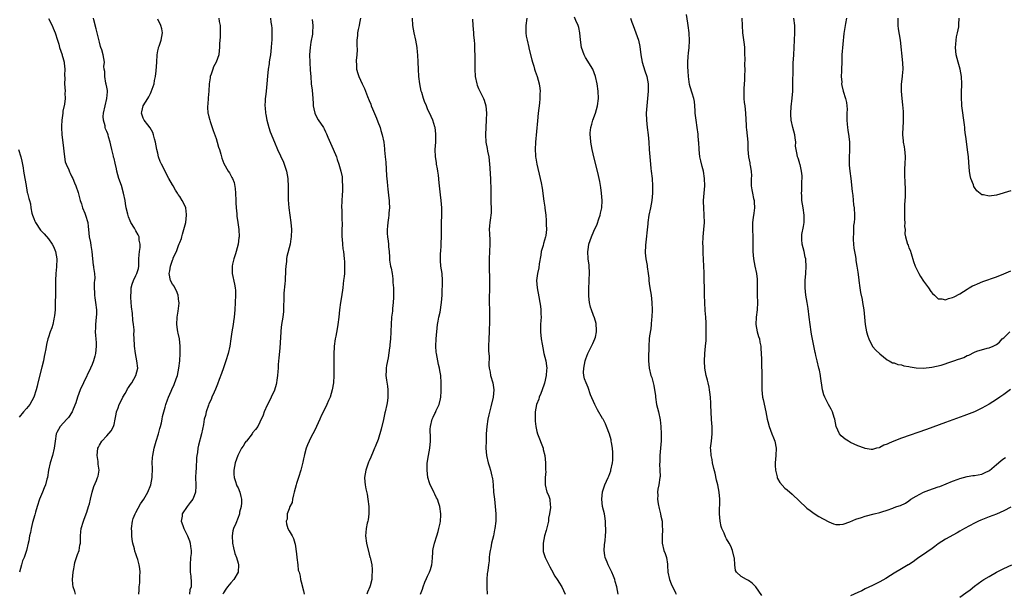
# Model space of a CAD drawing. Units: inches. Extents: x 2574000 to 2577000, y 1527000 to 1530000.
# Drawn here: x 2575011 to 2575281, y 1528097 to 1528255 of the extents above; entities that cross this region are included whole.
import ezdxf

# ---------------------------------------------------------------- set-up
doc = ezdxf.new("R2010")
doc.units = ezdxf.units.IN
doc.header["$MEASUREMENT"] = 0
doc.layers.add('LD25741527_10ft', color=93, linetype='Continuous')

msp = doc.modelspace()

# ---------------------------------------------------------------- linework, layer by layer
at = {"layer": 'LD25741527_10ft'}
for points, elevation in [([(2575175.28, 1528097), (2575174.87, 1528099), (2575174.48, 1528100.48), (2575174.31, 1528101), (2575173.94, 1528101.94), (2575173.5, 1528103), (2575173, 1528104.12), (2575172.68, 1528104.68), (2575172.52, 1528105), (2575172.24, 1528105.76), (2575171.71, 1528107), (2575171.61, 1528107.61), (2575171.43, 1528109), (2575171.53, 1528110.47), (2575171.69, 1528111.69), (2575171.82, 1528113), (2575171.87, 1528114.13), (2575171.88, 1528115), (2575171.8, 1528115.8), (2575171.8, 1528117), (2575171.61, 1528118.39), (2575171.5, 1528119), (2575171.01, 1528121), (2575170.75, 1528123), (2575170.96, 1528125.04), (2575171.64, 1528127), (2575172.54, 1528129), (2575172.66, 1528129.34), (2575173.22, 1528130.78), (2575173.27, 1528131), (2575173.68, 1528133), (2575173.77, 1528133.77), (2575173.84, 1528135.84), (2575173.71, 1528137), (2575173.4, 1528138.6), (2575173.36, 1528139), (2575173.31, 1528139.31), (2575172.88, 1528140.88), (2575172.09, 1528143), (2575171.75, 1528143.75), (2575171.12, 1528145), (2575171, 1528145.22), (2575169.55, 1528147.55), (2575168.82, 1528149), (2575167.7, 1528151.7), (2575167, 1528153.68), (2575166.45, 1528155), (2575166.05, 1528156.05), (2575165.88, 1528157), (2575165.77, 1528157.77), (2575165.87, 1528159), (2575166, 1528160), (2575166.22, 1528161), (2575166.42, 1528161.58), (2575166.95, 1528163), (2575167.96, 1528165), (2575168.28, 1528165.72), (2575168.88, 1528167), (2575169, 1528167.51), (2575169.31, 1528169), (2575169.36, 1528169.36), (2575169.23, 1528171.23), (2575168.77, 1528172.77), (2575168.52, 1528173.48), (2575167.93, 1528175), (2575167.69, 1528175.69), (2575167.41, 1528177), (2575167.24, 1528178.76), (2575167.2, 1528179), (2575167.19, 1528179.19), (2575167.23, 1528181), (2575167.34, 1528182.66), (2575167.34, 1528183.34), (2575167.39, 1528185), (2575167.27, 1528187.27), (2575167.06, 1528189), (2575166.96, 1528191), (2575167, 1528191.43), (2575167.22, 1528193), (2575167.91, 1528195), (2575168.61, 1528196.61), (2575169.49, 1528198.51), (2575169.98, 1528199.98), (2575170.33, 1528201), (2575170.44, 1528201.56), (2575170.78, 1528203), (2575170.89, 1528205), (2575170.73, 1528207), (2575170.53, 1528208.53), (2575170.24, 1528210.24), (2575169.88, 1528211.88), (2575169.61, 1528213), (2575168.64, 1528216.64), (2575168.13, 1528219), (2575167.76, 1528221), (2575167.63, 1528222.37), (2575167.55, 1528223), (2575167.59, 1528223.59), (2575167.72, 1528225), (2575168.03, 1528225.97), (2575168.31, 1528227), (2575169.05, 1528229), (2575169.61, 1528231), (2575169.85, 1528233), (2575169.78, 1528235), (2575169.5, 1528237), (2575169.05, 1528239), (2575168.28, 1528241), (2575166.26, 1528244.26), (2575165.9, 1528245), (2575165.21, 1528247), (2575164.92, 1528249.08), (2575164.73, 1528251), (2575164.45, 1528252.45), (2575164.27, 1528253), (2575163.65, 1528254.35), (2575163.31, 1528255.31)], 8360), ([(2575214.65, 1528096.65), (2575213, 1528098.97), (2575211.99, 1528099.99), (2575211, 1528100.74), (2575210.83, 1528100.83), (2575210.43, 1528101), (2575209, 1528101.81), (2575207.72, 1528103), (2575207.43, 1528103.43), (2575207.23, 1528105), (2575207.13, 1528106.87), (2575207.07, 1528107.07), (2575206.66, 1528109), (2575206.16, 1528110.16), (2575205.74, 1528111), (2575205, 1528112.19), (2575204.71, 1528112.71), (2575204.32, 1528113.68), (2575203.72, 1528115), (2575203.55, 1528115.55), (2575203.23, 1528117), (2575203.05, 1528119), (2575203.1, 1528123), (2575202.95, 1528125), (2575202.56, 1528127), (2575202.23, 1528128.23), (2575201.83, 1528130.17), (2575201.5, 1528131.5), (2575201.17, 1528133), (2575201, 1528133.89), (2575200.76, 1528135), (2575200.66, 1528136.66), (2575200.62, 1528137), (2575200.82, 1528139), (2575201.06, 1528141), (2575201.07, 1528142.93), (2575200.9, 1528144.9), (2575200.75, 1528147), (2575200.72, 1528148.72), (2575200.66, 1528149.34), (2575200.6, 1528151), (2575200.41, 1528152.41), (2575200.35, 1528153), (2575200.2, 1528153.8), (2575199.92, 1528155), (2575199.73, 1528155.73), (2575199.44, 1528157), (2575199.06, 1528159), (2575198.91, 1528160.91), (2575199, 1528163), (2575199.23, 1528165), (2575199.38, 1528166.62), (2575199.44, 1528169), (2575199.42, 1528170.58), (2575199.39, 1528171.39), (2575199.29, 1528173), (2575199.15, 1528174.85), (2575199.01, 1528177), (2575198.96, 1528179), (2575198.85, 1528185.15), (2575198.79, 1528187), (2575198.61, 1528190.61), (2575198.57, 1528191), (2575198.54, 1528192.54), (2575198.51, 1528193), (2575198.59, 1528195), (2575198.79, 1528197), (2575198.92, 1528199), (2575198.87, 1528201), (2575198.74, 1528203), (2575198.71, 1528204.71), (2575198.71, 1528205), (2575198.99, 1528208.99), (2575198.96, 1528211), (2575198.65, 1528213), (2575198.3, 1528214.3), (2575197.91, 1528215.91), (2575197.69, 1528217), (2575197.44, 1528219), (2575197.36, 1528221), (2575197.32, 1528221.32), (2575197.24, 1528223), (2575197.19, 1528223.19), (2575196.97, 1528225.03), (2575196.63, 1528227), (2575196.41, 1528229), (2575196.36, 1528229.64), (2575196.33, 1528231), (2575196.2, 1528232.2), (2575196.06, 1528233), (2575195.58, 1528234.42), (2575195, 1528236.23), (2575194.85, 1528236.85), (2575194.58, 1528239), (2575194.44, 1528240.44), (2575194.37, 1528241.63), (2575194.35, 1528243), (2575194.5, 1528244.5), (2575194.53, 1528245.47), (2575194.75, 1528247), (2575194.83, 1528248.83), (2575194.73, 1528251), (2575194.49, 1528253), (2575194.37, 1528253.63), (2575194.02, 1528256.02)], 8380), ([(2575019, 1528254.95), (2575019.99, 1528253), (2575020.28, 1528252.28), (2575020.87, 1528251), (2575021.51, 1528249), (2575021.86, 1528247.86), (2575022.07, 1528247), (2575022.76, 1528245), (2575022.8, 1528244.8), (2575023, 1528244.21), (2575023.3, 1528243), (2575023.34, 1528242.66), (2575023.47, 1528241), (2575023.39, 1528239.39), (2575023.46, 1528238.54), (2575023.43, 1528237), (2575023.57, 1528235), (2575023.54, 1528234.46), (2575023.58, 1528233), (2575023.39, 1528231.39), (2575023, 1528229.5), (2575022.92, 1528229), (2575022.69, 1528227), (2575022.62, 1528225.38), (2575022.62, 1528225), (2575022.69, 1528223), (2575022.91, 1528220.9), (2575023.37, 1528217), (2575023.62, 1528215.62), (2575023.87, 1528215), (2575024.6, 1528213.4), (2575024.82, 1528212.82), (2575025, 1528212.46), (2575025.46, 1528211.46), (2575025.68, 1528211), (2575026.17, 1528209.83), (2575026.5, 1528209), (2575027.15, 1528207.15), (2575027.74, 1528205), (2575028.08, 1528204.08), (2575028.39, 1528203), (2575029, 1528201.53), (2575029.2, 1528201), (2575029.77, 1528199), (2575029.88, 1528197.88), (2575030, 1528197), (2575030.06, 1528196.06), (2575030.22, 1528195), (2575030.5, 1528193.5), (2575030.61, 1528192.61), (2575030.87, 1528191), (2575031.08, 1528189), (2575031.29, 1528187.29), (2575031.35, 1528187), (2575031.38, 1528186.62), (2575031.61, 1528185), (2575031.69, 1528183.69), (2575031.63, 1528183), (2575031.53, 1528182.47), (2575031.54, 1528181), (2575031.67, 1528179.67), (2575031.65, 1528179), (2575031.74, 1528178.26), (2575031.94, 1528177), (2575032.16, 1528175), (2575032.15, 1528173.85), (2575032.1, 1528173), (2575031.98, 1528171.98), (2575031.91, 1528171), (2575031.91, 1528170.09), (2575031.86, 1528169), (2575031.92, 1528167.92), (2575032.01, 1528167), (2575032.07, 1528165.93), (2575032.1, 1528165), (2575032, 1528164), (2575031.94, 1528163), (2575031.76, 1528162.24), (2575031.41, 1528161), (2575031, 1528160.04), (2575030.53, 1528159), (2575028.61, 1528155), (2575027.73, 1528153), (2575026.94, 1528151), (2575026.49, 1528149.51), (2575025.77, 1528147.77), (2575025.49, 1528147), (2575024.54, 1528145.46), (2575024.06, 1528145), (2575022.19, 1528143), (2575021.35, 1528141.35), (2575021.15, 1528141), (2575020.84, 1528139), (2575020.61, 1528137), (2575020.13, 1528135), (2575019.5, 1528133), (2575019.03, 1528131), (2575018.71, 1528129), (2575018.57, 1528128.57), (2575018.17, 1528127), (2575017.85, 1528126.15), (2575017.36, 1528125), (2575016.57, 1528123), (2575015.91, 1528121), (2575015.44, 1528119.44), (2575015.26, 1528118.74), (2575014.63, 1528116.63), (2575014.24, 1528115), (2575014.08, 1528113.92), (2575013.85, 1528113), (2575013.59, 1528111.59), (2575013.49, 1528111), (2575013.03, 1528109), (2575012.31, 1528107), (2575011.91, 1528106.09), (2575011.62, 1528105), (2575011.04, 1528103.04)], 8260), ([(2575026.47, 1528097), (2575026.29, 1528097.71), (2575025.81, 1528099), (2575025.69, 1528099.69), (2575025.64, 1528101), (2575025.76, 1528103), (2575025.97, 1528103.97), (2575026.13, 1528105), (2575026.29, 1528105.71), (2575026.74, 1528107), (2575027, 1528107.89), (2575027.39, 1528109), (2575027.6, 1528110.4), (2575027.76, 1528111), (2575027.84, 1528111.84), (2575027.83, 1528113), (2575027.89, 1528114.11), (2575028, 1528115), (2575028.58, 1528117), (2575028.71, 1528117.29), (2575029.37, 1528119), (2575029.5, 1528119.5), (2575030.01, 1528121), (2575030.24, 1528121.76), (2575030.5, 1528123), (2575030.99, 1528125), (2575031.46, 1528126.54), (2575032.17, 1528128.17), (2575032.5, 1528129), (2575032.63, 1528129.37), (2575032.91, 1528131), (2575032.65, 1528132.65), (2575032.67, 1528133), (2575032.64, 1528133.36), (2575032.38, 1528135), (2575032.59, 1528137), (2575032.71, 1528137.29), (2575033, 1528137.83), (2575033.69, 1528139), (2575035, 1528140.45), (2575036.22, 1528141.78), (2575036.85, 1528143), (2575037, 1528143.51), (2575037.34, 1528145), (2575037.62, 1528146.38), (2575037.7, 1528147), (2575038.09, 1528148.09), (2575038.38, 1528149), (2575039, 1528150.22), (2575039.43, 1528151), (2575040.06, 1528152.06), (2575040.59, 1528153), (2575040.72, 1528153.28), (2575041, 1528153.7), (2575041.5, 1528154.5), (2575041.88, 1528155), (2575043.02, 1528157), (2575043.48, 1528159), (2575043.29, 1528161), (2575042.88, 1528163), (2575042.58, 1528165), (2575042.59, 1528165.41), (2575042.46, 1528168.46), (2575042.5, 1528169), (2575042.49, 1528169.51), (2575042.32, 1528171), (2575042.14, 1528172.14), (2575042.04, 1528173.96), (2575041.83, 1528175.83), (2575041.65, 1528178.35), (2575041.62, 1528179), (2575041.7, 1528179.7), (2575041.71, 1528181), (2575041.93, 1528182.07), (2575042.31, 1528183), (2575043, 1528184.38), (2575043.29, 1528185), (2575043.68, 1528186.32), (2575043.78, 1528187), (2575043.76, 1528187.76), (2575043.84, 1528189), (2575043.87, 1528190.13), (2575043.94, 1528191), (2575044.12, 1528192.12), (2575044.13, 1528193), (2575043.93, 1528194.07), (2575043.88, 1528195), (2575043.59, 1528195.59), (2575043, 1528196.66), (2575042.87, 1528196.87), (2575042.6, 1528197.4), (2575041.61, 1528199), (2575041.39, 1528199.39), (2575041, 1528200.53), (2575040.86, 1528200.86), (2575040.79, 1528201.21), (2575040.37, 1528203), (2575040.15, 1528204.15), (2575040.01, 1528205), (2575039.57, 1528207), (2575039, 1528209.08), (2575038.34, 1528211), (2575038.07, 1528212.07), (2575037.79, 1528213), (2575037.65, 1528213.65), (2575037.27, 1528215.27), (2575037, 1528216.52), (2575036.89, 1528216.89), (2575036.84, 1528217.16), (2575036.39, 1528219), (2575036.16, 1528220.16), (2575035.97, 1528221), (2575035.52, 1528222.48), (2575035.38, 1528223), (2575035.26, 1528223.26), (2575035, 1528223.96), (2575034.66, 1528224.66), (2575034.59, 1528225), (2575034.54, 1528225.46), (2575034.1, 1528227), (2575034.05, 1528228.05), (2575034.1, 1528229), (2575034.52, 1528231), (2575035.05, 1528233), (2575035.16, 1528234.84), (2575035.18, 1528235), (2575035.18, 1528235.18), (2575035, 1528236.11), (2575034.88, 1528236.88), (2575034.78, 1528237.22), (2575034.44, 1528239), (2575034.43, 1528240.43), (2575034.29, 1528241), (2575034.24, 1528241.76), (2575034.34, 1528243), (2575034.05, 1528245), (2575033.67, 1528246.33), (2575033.42, 1528247), (2575033.29, 1528247.29), (2575033, 1528248.48), (2575032.86, 1528249.14), (2575032.41, 1528251), (2575032.1, 1528252.1), (2575031.46, 1528254.54), (2575031.37, 1528255)], 8270), ([(2575043.82, 1528097), (2575043.87, 1528098.13), (2575043.92, 1528099), (2575044.05, 1528100.05), (2575044.1, 1528101), (2575044.1, 1528101.9), (2575044.19, 1528103), (2575044.06, 1528104.06), (2575043.92, 1528105), (2575043.49, 1528106.51), (2575043.24, 1528107.24), (2575043, 1528108.06), (2575042.74, 1528108.74), (2575042.61, 1528109.39), (2575042.16, 1528111), (2575041.94, 1528111.94), (2575041.84, 1528113), (2575041.86, 1528114.14), (2575041.8, 1528115), (2575042.09, 1528117), (2575042.29, 1528117.71), (2575042.79, 1528119), (2575043, 1528119.41), (2575044.26, 1528121.74), (2575045.14, 1528123), (2575046.27, 1528125), (2575047.08, 1528127), (2575047.43, 1528129), (2575047.51, 1528131.51), (2575047.48, 1528133), (2575047.56, 1528134.44), (2575047.63, 1528135), (2575048, 1528137), (2575048.55, 1528139), (2575049.16, 1528141), (2575049.53, 1528142.47), (2575049.71, 1528143), (2575049.97, 1528143.97), (2575050.18, 1528145), (2575050.3, 1528145.7), (2575050.62, 1528147), (2575051, 1528148.31), (2575051.17, 1528149), (2575051.7, 1528150.3), (2575051.91, 1528151), (2575052.66, 1528152.66), (2575052.89, 1528153.11), (2575053.53, 1528154.47), (2575054.05, 1528156.05), (2575054.39, 1528157), (2575054.81, 1528159), (2575055.02, 1528161), (2575055.14, 1528163), (2575055.16, 1528165), (2575054.91, 1528167), (2575054.55, 1528168.55), (2575054.47, 1528169), (2575054.41, 1528169.59), (2575054.22, 1528171), (2575054.33, 1528173), (2575054.61, 1528174.61), (2575054.83, 1528176.83), (2575054.84, 1528177), (2575054.79, 1528177.21), (2575054.57, 1528179), (2575054.17, 1528180.17), (2575053.64, 1528181), (2575053.46, 1528181.46), (2575053, 1528182.06), (2575052.48, 1528183), (2575052.16, 1528185), (2575052.26, 1528185.74), (2575052.49, 1528187), (2575053, 1528188.66), (2575053.17, 1528189), (2575053.25, 1528189.25), (2575054.11, 1528191), (2575054.69, 1528192.69), (2575054.9, 1528193.1), (2575055, 1528193.44), (2575055.46, 1528194.54), (2575055.56, 1528195), (2575055.77, 1528195.77), (2575056.18, 1528197), (2575056.66, 1528199), (2575056.91, 1528201), (2575056.88, 1528201.12), (2575056.66, 1528203), (2575056.17, 1528204.17), (2575055.72, 1528205), (2575055, 1528206.13), (2575054.63, 1528206.63), (2575054.4, 1528207), (2575053.81, 1528207.81), (2575053.18, 1528209), (2575053, 1528209.3), (2575052.07, 1528211), (2575051.65, 1528211.65), (2575051, 1528213), (2575049.98, 1528215), (2575049.67, 1528215.67), (2575049.23, 1528217), (2575049, 1528217.96), (2575048.73, 1528219), (2575048.36, 1528221), (2575048.07, 1528221.93), (2575047.81, 1528223), (2575047.61, 1528223.61), (2575046.92, 1528224.92), (2575046.25, 1528225.75), (2575045.28, 1528227), (2575045, 1528227.59), (2575044.51, 1528229), (2575044.65, 1528229.35), (2575044.97, 1528231), (2575046.23, 1528233), (2575046.56, 1528233.44), (2575047, 1528234.36), (2575047.22, 1528234.78), (2575047.97, 1528237), (2575048.11, 1528237.89), (2575048.35, 1528239), (2575048.56, 1528240.56), (2575048.71, 1528243), (2575048.81, 1528245), (2575049, 1528246.03), (2575049.19, 1528246.81), (2575049.23, 1528247), (2575049.34, 1528247.34), (2575049.96, 1528249), (2575050.32, 1528251), (2575050.09, 1528252.09), (2575049.86, 1528253), (2575049, 1528254.71)], 8280), ([(2575065.75, 1528255), (2575065.87, 1528254.13), (2575066.08, 1528253), (2575066.1, 1528252.1), (2575066.08, 1528251), (2575066.06, 1528249.94), (2575065.95, 1528247.95), (2575065.95, 1528247), (2575065.87, 1528246.13), (2575065.71, 1528245), (2575065, 1528243), (2575064.3, 1528241.7), (2575064.05, 1528241), (2575063.63, 1528239.63), (2575063.39, 1528239), (2575063.33, 1528238.67), (2575063.1, 1528237), (2575062.98, 1528235), (2575062.84, 1528233.16), (2575062.78, 1528232.78), (2575062.64, 1528230.64), (2575062.75, 1528229), (2575062.79, 1528228.79), (2575063, 1528228), (2575063.24, 1528227), (2575063.35, 1528226.65), (2575063.94, 1528225), (2575064.23, 1528224.23), (2575065, 1528222.03), (2575065.31, 1528221), (2575065.65, 1528219.65), (2575065.89, 1528219), (2575066.28, 1528217.72), (2575066.46, 1528217), (2575066.59, 1528216.59), (2575067.13, 1528215.13), (2575068.33, 1528213), (2575068.62, 1528212.62), (2575069.35, 1528211.35), (2575069.48, 1528211), (2575069.94, 1528209.94), (2575070.25, 1528208.25), (2575070.34, 1528207), (2575070.39, 1528205), (2575070.36, 1528204.36), (2575070.46, 1528203), (2575070.66, 1528201.34), (2575070.65, 1528201), (2575070.67, 1528200.67), (2575070.97, 1528199), (2575071.25, 1528197), (2575071.32, 1528195), (2575071.27, 1528194.73), (2575071.08, 1528193), (2575070.53, 1528191), (2575070.32, 1528190.32), (2575069.88, 1528189), (2575069.51, 1528187.51), (2575069.39, 1528187), (2575069.42, 1528186.58), (2575069.41, 1528185), (2575070.06, 1528182.06), (2575070.25, 1528181), (2575070.29, 1528180.29), (2575070.33, 1528179), (2575070.11, 1528175), (2575070.03, 1528174.03), (2575069.97, 1528173), (2575069.77, 1528171.77), (2575069.66, 1528171), (2575069.27, 1528169), (2575069, 1528167), (2575068.75, 1528165), (2575068.32, 1528163), (2575067.68, 1528161), (2575067, 1528159.08), (2575066.51, 1528157.49), (2575065.85, 1528155.85), (2575065.41, 1528154.59), (2575065, 1528153.73), (2575064.79, 1528153.2), (2575064.44, 1528152.44), (2575063.81, 1528151), (2575063.6, 1528150.4), (2575063, 1528149.19), (2575062.88, 1528148.88), (2575062.27, 1528147), (2575062.04, 1528145.96), (2575061.73, 1528145), (2575061.49, 1528143.49), (2575061, 1528141), (2575060.18, 1528137.82), (2575060.01, 1528137), (2575059.88, 1528135.88), (2575059.73, 1528135), (2575059.66, 1528134.34), (2575059.49, 1528131.49), (2575059.41, 1528130.59), (2575059.38, 1528129), (2575059.44, 1528127), (2575059.43, 1528126.57), (2575059.35, 1528125), (2575059, 1528124), (2575058.57, 1528123), (2575057.91, 1528122.09), (2575057.03, 1528121), (2575055.71, 1528119), (2575055.64, 1528118.36), (2575055.43, 1528117), (2575055.83, 1528115.83), (2575056.16, 1528115), (2575057, 1528113.39), (2575057.19, 1528113), (2575057.65, 1528111.65), (2575057.86, 1528111), (2575057.96, 1528110.04), (2575058.11, 1528109), (2575058.11, 1528108.11), (2575058.01, 1528107), (2575057.87, 1528105), (2575057.84, 1528103.84), (2575057.9, 1528103), (2575058.06, 1528101.94), (2575058.17, 1528100.17), (2575058.17, 1528099), (2575057.83, 1528098.17), (2575057.66, 1528097)], 8290), ([(2575079.88, 1528255), (2575080.04, 1528253.96), (2575080.22, 1528253), (2575080.28, 1528252.28), (2575080.31, 1528251), (2575080.24, 1528249.76), (2575080.25, 1528249), (2575080.22, 1528248.22), (2575080.11, 1528247), (2575079.87, 1528245), (2575079.64, 1528243.64), (2575079.54, 1528243), (2575079.5, 1528242.5), (2575079.24, 1528241), (2575079.08, 1528239.08), (2575078.95, 1528237), (2575078.72, 1528235), (2575078.52, 1528233.48), (2575078.43, 1528233), (2575078.43, 1528232.43), (2575078.35, 1528231), (2575078.46, 1528230.46), (2575078.56, 1528229), (2575078.64, 1528228.64), (2575078.94, 1528227), (2575079.47, 1528225), (2575079.83, 1528223.83), (2575080.98, 1528221), (2575081.83, 1528219), (2575083.49, 1528215.49), (2575083.7, 1528215), (2575084.34, 1528213), (2575084.67, 1528211), (2575084.78, 1528208.78), (2575084.77, 1528207), (2575084.8, 1528205.2), (2575084.97, 1528203), (2575085.47, 1528199), (2575085.64, 1528197), (2575085.62, 1528195), (2575085.53, 1528194.47), (2575085.3, 1528193), (2575084.37, 1528189.63), (2575084.31, 1528189), (2575084.28, 1528188.28), (2575084.1, 1528187), (2575084.04, 1528185.96), (2575084.02, 1528185), (2575083.96, 1528183.96), (2575083.93, 1528183), (2575083.86, 1528182.14), (2575083.59, 1528179.59), (2575083.56, 1528179), (2575083.6, 1528178.4), (2575083.47, 1528175.47), (2575083.51, 1528175), (2575083.49, 1528174.51), (2575083.27, 1528173), (2575082.95, 1528171), (2575082.78, 1528169.22), (2575082.74, 1528169), (2575082.47, 1528164.47), (2575082.19, 1528161.81), (2575082.03, 1528160.03), (2575081.97, 1528159), (2575081.94, 1528158.06), (2575081.85, 1528157), (2575081.67, 1528155.67), (2575081.59, 1528155), (2575081.47, 1528154.53), (2575080.99, 1528152.99), (2575080.12, 1528151), (2575079.76, 1528150.24), (2575079, 1528148.81), (2575078.21, 1528147), (2575077.94, 1528146.06), (2575077, 1528144.14), (2575076.46, 1528143), (2575075.84, 1528142.16), (2575075, 1528141.24), (2575074.84, 1528141), (2575073.29, 1528139), (2575073.17, 1528138.83), (2575073, 1528138.61), (2575072.39, 1528137.61), (2575072, 1528137), (2575070.93, 1528135), (2575070.21, 1528133), (2575069.81, 1528131), (2575069.89, 1528129.89), (2575069.93, 1528129), (2575070.18, 1528128.18), (2575070.71, 1528126.71), (2575071, 1528126.14), (2575071.48, 1528125), (2575071.74, 1528123.74), (2575071.95, 1528123), (2575071.93, 1528122.07), (2575071.84, 1528121), (2575071.45, 1528119.45), (2575071.37, 1528119), (2575071.29, 1528118.71), (2575071, 1528118.02), (2575070.36, 1528116.36), (2575069.79, 1528115), (2575069.62, 1528114.38), (2575069.38, 1528113), (2575069.47, 1528111), (2575069.72, 1528109.72), (2575070.14, 1528108.14), (2575070.56, 1528107), (2575071, 1528105.49), (2575071.17, 1528105), (2575071.05, 1528103), (2575069.85, 1528101), (2575069, 1528100.12), (2575068.08, 1528099), (2575067.65, 1528098.35), (2575067, 1528097.31), (2575066.84, 1528097)], 8300), ([(2575091.33, 1528254.67), (2575091.53, 1528253), (2575091.44, 1528251), (2575091.39, 1528250.61), (2575091, 1528248.47), (2575090.77, 1528247), (2575090.62, 1528245), (2575090.66, 1528243), (2575090.79, 1528240.79), (2575090.93, 1528239), (2575091.1, 1528237), (2575091.3, 1528235.3), (2575091.5, 1528233), (2575091.57, 1528231.57), (2575091.63, 1528231), (2575091.84, 1528230.16), (2575092.05, 1528229), (2575092.33, 1528228.33), (2575093, 1528227.16), (2575094.42, 1528225), (2575094.62, 1528224.62), (2575095, 1528223.82), (2575095.28, 1528223.28), (2575095.65, 1528222.35), (2575097.1, 1528219.1), (2575097.99, 1528217), (2575098.22, 1528216.22), (2575098.67, 1528215), (2575099.22, 1528213), (2575099.52, 1528211.52), (2575099.59, 1528211), (2575099.59, 1528210.41), (2575099.7, 1528209), (2575099.66, 1528207.66), (2575099.54, 1528206.46), (2575099.45, 1528205), (2575099.42, 1528203), (2575099.46, 1528202.54), (2575099.5, 1528201), (2575099.5, 1528199.5), (2575099.55, 1528199), (2575099.58, 1528198.42), (2575099.5, 1528197), (2575099.46, 1528195.46), (2575099.5, 1528195), (2575099.59, 1528194.41), (2575099.65, 1528193), (2575099.77, 1528191.77), (2575099.9, 1528191), (2575100.01, 1528189.99), (2575100.15, 1528189), (2575100.24, 1528188.24), (2575100.25, 1528187), (2575100.16, 1528185.84), (2575100.17, 1528185), (2575100.11, 1528184.11), (2575099.96, 1528183), (2575099.83, 1528182.17), (2575099.72, 1528181), (2575099.4, 1528178.6), (2575099.14, 1528177), (2575098.87, 1528175), (2575098.67, 1528173), (2575098.41, 1528171), (2575098.2, 1528169.8), (2575097.79, 1528167.79), (2575097.65, 1528167), (2575097.37, 1528165), (2575097.26, 1528162.74), (2575097.3, 1528159.3), (2575097.26, 1528157), (2575097.16, 1528155), (2575096.85, 1528153), (2575096.23, 1528151), (2575095.85, 1528150.15), (2575095.36, 1528149), (2575095, 1528148.24), (2575093.93, 1528146.07), (2575093.47, 1528145), (2575092.06, 1528141.94), (2575091, 1528139.97), (2575090.51, 1528139), (2575090.09, 1528137.91), (2575089.72, 1528137), (2575089.26, 1528135.26), (2575089.17, 1528134.83), (2575089, 1528134.14), (2575088.81, 1528133.19), (2575088.22, 1528131), (2575087.58, 1528129), (2575087, 1528127.3), (2575086.91, 1528127), (2575086.42, 1528125), (2575086.2, 1528124.2), (2575085.96, 1528123), (2575085.83, 1528122.17), (2575085.23, 1528121), (2575085, 1528120.41), (2575084.51, 1528119), (2575084.44, 1528117.56), (2575084.24, 1528117), (2575084.26, 1528116.26), (2575084.68, 1528115), (2575085, 1528114.31), (2575085.83, 1528113), (2575086.26, 1528112.26), (2575086.61, 1528111), (2575086.71, 1528110.71), (2575087, 1528108.02), (2575087.09, 1528107), (2575087.38, 1528105), (2575087.54, 1528103.54), (2575087.74, 1528103), (2575088.04, 1528101.96), (2575088.17, 1528101), (2575088.33, 1528100.33), (2575089, 1528097.85), (2575089.13, 1528097)], 8310), ([(2575104.58, 1528255), (2575104.31, 1528253.69), (2575104.2, 1528253), (2575103.96, 1528251.96), (2575103.78, 1528251), (2575103.75, 1528250.25), (2575103.61, 1528249), (2575103.61, 1528247.61), (2575103.7, 1528246.3), (2575103.62, 1528245), (2575103.42, 1528243.42), (2575103.45, 1528243), (2575103.53, 1528242.47), (2575103.53, 1528241), (2575103.86, 1528239.86), (2575104.16, 1528239), (2575105.04, 1528237), (2575105.69, 1528235.69), (2575105.93, 1528235), (2575106.51, 1528233.49), (2575107, 1528232.41), (2575107.4, 1528231.4), (2575107.51, 1528231), (2575107.89, 1528230.11), (2575109, 1528227.59), (2575109.39, 1528226.61), (2575109.98, 1528225), (2575110.2, 1528224.2), (2575110.57, 1528223), (2575110.96, 1528220.96), (2575111.2, 1528219.2), (2575111.22, 1528218.78), (2575111.4, 1528217), (2575111.51, 1528215.51), (2575111.73, 1528211.73), (2575111.92, 1528210.08), (2575112.02, 1528209), (2575112.12, 1528208.12), (2575112.36, 1528205.64), (2575112.45, 1528205), (2575112.5, 1528204.5), (2575112.52, 1528203), (2575112.36, 1528201.64), (2575112.34, 1528201), (2575112.26, 1528200.26), (2575112.07, 1528199), (2575112.01, 1528197.99), (2575111.92, 1528197), (2575111.92, 1528195.92), (2575112.01, 1528195), (2575112.2, 1528193.8), (2575112.25, 1528193), (2575112.26, 1528192.26), (2575112.43, 1528191), (2575112.58, 1528189.42), (2575112.56, 1528189), (2575112.58, 1528188.58), (2575112.86, 1528187), (2575113, 1528186.39), (2575113.24, 1528185), (2575113.47, 1528183.47), (2575113.47, 1528182.53), (2575113.6, 1528181), (2575113.63, 1528179.63), (2575113.63, 1528178.37), (2575113.55, 1528177), (2575113.39, 1528175.39), (2575113.38, 1528175), (2575113.35, 1528174.65), (2575113.14, 1528173), (2575112.98, 1528171), (2575112.9, 1528169.1), (2575112.9, 1528168.9), (2575112.79, 1528167), (2575112.61, 1528165.39), (2575112.6, 1528165), (2575112.55, 1528164.55), (2575112.15, 1528161.85), (2575111.75, 1528159.75), (2575111.67, 1528159), (2575111.67, 1528158.33), (2575111.57, 1528157), (2575111.71, 1528155.71), (2575111.97, 1528154.03), (2575112.12, 1528153), (2575112.1, 1528152.1), (2575112.13, 1528151), (2575112, 1528150), (2575111.82, 1528149), (2575111.38, 1528147), (2575111.3, 1528146.7), (2575110.91, 1528144.91), (2575110.28, 1528142.28), (2575109.41, 1528139.41), (2575109.26, 1528139), (2575109, 1528138.3), (2575108.6, 1528137.4), (2575108.46, 1528137), (2575108.09, 1528136.09), (2575107.43, 1528134.57), (2575107, 1528133.55), (2575106.82, 1528133.18), (2575106.65, 1528132.65), (2575106.06, 1528131), (2575105.72, 1528129), (2575105.76, 1528127.76), (2575105.84, 1528127), (2575106.1, 1528125.9), (2575106.38, 1528124.38), (2575106.65, 1528123), (2575106.85, 1528121), (2575106.86, 1528119), (2575106.66, 1528117.34), (2575106.59, 1528117), (2575106.44, 1528116.44), (2575106.15, 1528115), (2575106.09, 1528113.91), (2575105.97, 1528113), (2575106.25, 1528111), (2575107, 1528107.94), (2575107.17, 1528107.17), (2575107.24, 1528107), (2575107.32, 1528106.68), (2575107.66, 1528105), (2575107.79, 1528103.79), (2575107.83, 1528103), (2575107.73, 1528102.27), (2575107.69, 1528101), (2575107.25, 1528099.25), (2575107.18, 1528099), (2575106.5, 1528097.5), (2575106.33, 1528097)], 8320), ([(2575121.07, 1528097), (2575121.61, 1528098.39), (2575121.78, 1528099), (2575122.28, 1528100.28), (2575122.71, 1528101.29), (2575123, 1528101.92), (2575123.37, 1528102.63), (2575123.53, 1528103), (2575123.77, 1528103.77), (2575124.17, 1528105), (2575124.22, 1528105.78), (2575124.34, 1528107), (2575124.44, 1528108.44), (2575124.45, 1528109), (2575124.54, 1528109.46), (2575124.92, 1528111), (2575125.56, 1528113), (2575125.86, 1528114.14), (2575126.12, 1528115), (2575126.43, 1528116.43), (2575126.51, 1528117), (2575126.65, 1528118.65), (2575126.65, 1528119), (2575126.39, 1528121), (2575126.1, 1528121.9), (2575125.7, 1528123), (2575125.44, 1528123.44), (2575125, 1528124.42), (2575124.8, 1528124.8), (2575124.44, 1528125.56), (2575123.68, 1528127), (2575123.49, 1528127.49), (2575123.06, 1528129), (2575122.84, 1528131), (2575122.92, 1528132.92), (2575123.23, 1528135), (2575123.57, 1528137), (2575123.77, 1528139), (2575123.79, 1528139.79), (2575123.74, 1528142.26), (2575123.78, 1528143), (2575124.24, 1528145), (2575124.5, 1528145.5), (2575125, 1528146.59), (2575125.14, 1528146.86), (2575125.38, 1528147.38), (2575126.21, 1528149), (2575126.53, 1528150.53), (2575126.66, 1528151), (2575126.72, 1528152.72), (2575126.74, 1528153), (2575126.75, 1528155), (2575126.65, 1528157), (2575126.39, 1528158.39), (2575126.3, 1528159), (2575126.01, 1528160.01), (2575125.41, 1528163), (2575125.39, 1528163.39), (2575125.23, 1528165), (2575125.33, 1528167), (2575125.71, 1528171), (2575125.88, 1528171.88), (2575126.04, 1528173), (2575126.4, 1528174.4), (2575126.84, 1528177), (2575126.95, 1528179), (2575127.09, 1528183.09), (2575126.98, 1528184.98), (2575126.67, 1528187), (2575126.54, 1528188.54), (2575126.52, 1528189), (2575126.56, 1528190.56), (2575126.6, 1528191), (2575126.69, 1528192.69), (2575126.75, 1528193.25), (2575126.79, 1528195), (2575126.85, 1528198.85), (2575126.9, 1528201), (2575126.9, 1528203), (2575126.73, 1528205), (2575126.54, 1528206.54), (2575126.29, 1528209), (2575126.19, 1528209.81), (2575125.98, 1528211.98), (2575125.78, 1528213), (2575125.72, 1528213.72), (2575125.44, 1528215), (2575125.4, 1528215.4), (2575125.13, 1528217), (2575125.09, 1528219), (2575125.24, 1528221), (2575125.28, 1528223), (2575125.26, 1528223.26), (2575125.06, 1528225), (2575125, 1528225.23), (2575124.44, 1528227), (2575124.02, 1528228.02), (2575123, 1528230.19), (2575122.65, 1528231), (2575122.13, 1528232.13), (2575121.84, 1528233), (2575121.38, 1528234.62), (2575121.24, 1528235), (2575120.86, 1528237), (2575120.61, 1528239), (2575120.49, 1528241), (2575120.44, 1528243), (2575120.36, 1528245), (2575120.26, 1528245.74), (2575120.14, 1528247), (2575119.97, 1528247.97), (2575119.75, 1528249), (2575119.29, 1528251), (2575118.94, 1528253), (2575118.9, 1528255)], 8330), ([(2575135.28, 1528254.72), (2575135.37, 1528253), (2575135.58, 1528251), (2575135.62, 1528250.38), (2575135.77, 1528249), (2575135.86, 1528247.86), (2575135.89, 1528247), (2575135.88, 1528246.12), (2575135.95, 1528245), (2575135.98, 1528243.98), (2575135.91, 1528242.09), (2575135.93, 1528241), (2575136.06, 1528239), (2575136.5, 1528237), (2575136.63, 1528236.63), (2575137, 1528235.74), (2575137.35, 1528235), (2575138.34, 1528233), (2575138.52, 1528232.52), (2575138.95, 1528231), (2575139.12, 1528229), (2575139.1, 1528227.1), (2575138.87, 1528223), (2575138.96, 1528221), (2575139.29, 1528219.29), (2575139.47, 1528218.53), (2575139.78, 1528217), (2575139.98, 1528215), (2575140.03, 1528213.97), (2575140.19, 1528212.19), (2575140.26, 1528211), (2575140.28, 1528209.72), (2575140.31, 1528209), (2575140.32, 1528208.32), (2575140.3, 1528207), (2575140.33, 1528205.67), (2575140.37, 1528204.37), (2575140.45, 1528203), (2575140.42, 1528201.57), (2575140.38, 1528201), (2575140.23, 1528200.23), (2575140.08, 1528199), (2575140, 1528198), (2575139.88, 1528197), (2575139.96, 1528195.96), (2575140.02, 1528193.98), (2575140.1, 1528193), (2575140, 1528191), (2575139.86, 1528189), (2575139.86, 1528187), (2575139.91, 1528186.09), (2575139.95, 1528183.95), (2575139.99, 1528183), (2575139.97, 1528182.03), (2575139.99, 1528181), (2575139.97, 1528179.97), (2575139.91, 1528179), (2575139.89, 1528178.11), (2575139.89, 1528177), (2575139.95, 1528175), (2575139.95, 1528174.05), (2575139.98, 1528173), (2575139.98, 1528171.98), (2575139.95, 1528171), (2575139.9, 1528170.1), (2575139.87, 1528169), (2575139.76, 1528167), (2575139.73, 1528165), (2575139.74, 1528163.74), (2575139.84, 1528162.16), (2575139.82, 1528159.82), (2575139.88, 1528159), (2575140.12, 1528157.88), (2575140.28, 1528157), (2575140.88, 1528155), (2575141.15, 1528153), (2575140.95, 1528151), (2575140.37, 1528148.37), (2575139.8, 1528146.2), (2575139.55, 1528145), (2575139.22, 1528143), (2575139.09, 1528141), (2575139.02, 1528139.02), (2575138.98, 1528137), (2575139.13, 1528135), (2575139.62, 1528133), (2575139.96, 1528131.96), (2575140.25, 1528131), (2575140.63, 1528129.37), (2575140.73, 1528129), (2575140.78, 1528128.78), (2575140.97, 1528127), (2575141.1, 1528125), (2575141.3, 1528123), (2575141.55, 1528121), (2575141.71, 1528119), (2575141.68, 1528117), (2575141.43, 1528115), (2575141.38, 1528114.62), (2575141.05, 1528113), (2575140.55, 1528111), (2575140.3, 1528109.7), (2575140.14, 1528109), (2575139.98, 1528107.98), (2575139.88, 1528107), (2575139.84, 1528106.16), (2575139.67, 1528105), (2575139.48, 1528103.48), (2575139.43, 1528103), (2575139.37, 1528102.63), (2575139.26, 1528101), (2575139.27, 1528099.27), (2575139.24, 1528099), (2575139.24, 1528098.76), (2575139.29, 1528097)], 8340), ([(2575150.19, 1528255), (2575149.94, 1528253), (2575149.92, 1528251.92), (2575149.92, 1528251), (2575150.07, 1528250.07), (2575150.26, 1528249), (2575150.73, 1528247), (2575150.77, 1528246.77), (2575151.55, 1528243.55), (2575151.73, 1528243), (2575152.12, 1528241.88), (2575152.36, 1528241), (2575152.48, 1528240.48), (2575153.06, 1528239), (2575153.62, 1528237), (2575153.8, 1528235.8), (2575153.85, 1528235), (2575153.78, 1528234.22), (2575153.79, 1528233), (2575153.67, 1528231.67), (2575153.36, 1528229), (2575153.12, 1528226.88), (2575152.62, 1528221), (2575152.53, 1528219), (2575152.62, 1528217.38), (2575152.61, 1528217), (2575152.65, 1528216.65), (2575152.92, 1528215), (2575153.91, 1528211), (2575154.11, 1528209.89), (2575154.41, 1528208.41), (2575154.85, 1528204.85), (2575155.13, 1528203.13), (2575155.15, 1528202.85), (2575155.4, 1528201), (2575155.55, 1528199.55), (2575155.55, 1528198.45), (2575155.6, 1528197), (2575155.41, 1528195.41), (2575155.37, 1528195), (2575154.78, 1528193.22), (2575154.66, 1528192.66), (2575154.18, 1528191), (2575154.03, 1528189.97), (2575153.58, 1528187.58), (2575153.5, 1528186.5), (2575153.12, 1528185), (2575152.89, 1528183), (2575153.01, 1528181), (2575153.47, 1528178.53), (2575153.79, 1528177), (2575153.96, 1528175.96), (2575154.08, 1528175), (2575154.06, 1528173.94), (2575154.11, 1528173), (2575154.09, 1528172.09), (2575153.98, 1528171), (2575153.93, 1528170.07), (2575153.95, 1528169), (2575154.15, 1528167), (2575154.39, 1528165.61), (2575154.56, 1528164.56), (2575154.91, 1528163), (2575155.39, 1528161), (2575155.63, 1528159.63), (2575155.67, 1528159), (2575155.57, 1528158.43), (2575155.55, 1528157), (2575155.1, 1528154.9), (2575155, 1528154.6), (2575154.43, 1528153), (2575154.02, 1528152.02), (2575153.64, 1528151), (2575153.5, 1528150.5), (2575152.89, 1528149), (2575152.5, 1528147), (2575152.51, 1528145.49), (2575152.48, 1528145), (2575152.49, 1528144.49), (2575152.71, 1528143), (2575153, 1528141.64), (2575153.17, 1528141), (2575154.65, 1528137), (2575154.71, 1528136.71), (2575155.15, 1528135), (2575155.36, 1528133), (2575155.35, 1528131.35), (2575155.37, 1528131), (2575155.38, 1528130.62), (2575155.24, 1528129), (2575155.2, 1528127.2), (2575155.21, 1528127), (2575155.74, 1528125), (2575156.12, 1528124.12), (2575156.48, 1528123), (2575156.63, 1528121.37), (2575156.71, 1528121), (2575156.72, 1528120.72), (2575156.47, 1528119), (2575156.19, 1528117.81), (2575156.11, 1528117), (2575155.55, 1528114.45), (2575155.1, 1528113), (2575154.66, 1528111), (2575154.67, 1528109.33), (2575154.65, 1528109), (2575154.71, 1528108.71), (2575155.23, 1528107), (2575156.21, 1528105), (2575156.48, 1528104.48), (2575157, 1528103.61), (2575157.92, 1528101.92), (2575158.55, 1528101), (2575158.71, 1528100.71), (2575159, 1528100.28), (2575159.77, 1528099), (2575160.74, 1528097)], 8350), ([(2575178.65, 1528255), (2575179, 1528253.94), (2575179.34, 1528253), (2575180.14, 1528251), (2575180.87, 1528249), (2575181.22, 1528247.22), (2575181.49, 1528245), (2575181.85, 1528243), (2575182.23, 1528241.77), (2575182.57, 1528240.57), (2575183.09, 1528239), (2575183.47, 1528237), (2575183.52, 1528235), (2575183.33, 1528233), (2575183.08, 1528231), (2575182.98, 1528228.98), (2575183.07, 1528227), (2575183.26, 1528225), (2575183.49, 1528223), (2575183.69, 1528221), (2575183.81, 1528219), (2575183.91, 1528217), (2575184.01, 1528216.01), (2575184.1, 1528215), (2575184.24, 1528213.76), (2575184.35, 1528213), (2575184.55, 1528211), (2575184.66, 1528209), (2575184.66, 1528207), (2575184.48, 1528205), (2575184.12, 1528203), (2575183.71, 1528201), (2575183.4, 1528199), (2575183.37, 1528198.63), (2575182.72, 1528192.72), (2575182.66, 1528190.66), (2575182.83, 1528189), (2575183.19, 1528187.19), (2575183.24, 1528186.76), (2575183.52, 1528185), (2575183.67, 1528183.67), (2575183.7, 1528183), (2575183.79, 1528182.21), (2575183.96, 1528181), (2575184.3, 1528179), (2575184.51, 1528177), (2575184.55, 1528175), (2575184.48, 1528173), (2575184.43, 1528172.43), (2575184.33, 1528171), (2575184.19, 1528169.81), (2575183.89, 1528167.89), (2575183.77, 1528167), (2575183.63, 1528165), (2575183.64, 1528163.64), (2575183.62, 1528163), (2575183.62, 1528161), (2575183.77, 1528159), (2575184.26, 1528157), (2575184.45, 1528156.45), (2575184.84, 1528155), (2575185, 1528154.26), (2575185.24, 1528153), (2575185.47, 1528151.47), (2575185.5, 1528151), (2575185.82, 1528149), (2575186.02, 1528148.02), (2575186.29, 1528147), (2575186.79, 1528144.79), (2575186.94, 1528143), (2575187.02, 1528141), (2575187.03, 1528139.03), (2575186.69, 1528135), (2575186.68, 1528133.32), (2575186.64, 1528132.64), (2575186.73, 1528131), (2575186.76, 1528129.24), (2575186.73, 1528129), (2575186.44, 1528127), (2575186.17, 1528125.83), (2575186.06, 1528125), (2575186.12, 1528124.12), (2575186.06, 1528123), (2575186.27, 1528121.73), (2575186.5, 1528120.5), (2575186.89, 1528119), (2575187, 1528118.4), (2575187.3, 1528117), (2575187.36, 1528115.36), (2575187.42, 1528115), (2575187.43, 1528114.57), (2575187.3, 1528113), (2575187.32, 1528111), (2575187.83, 1528109), (2575188.17, 1528108.17), (2575188.53, 1528107), (2575188.75, 1528105.25), (2575188.81, 1528105), (2575188.82, 1528104.82), (2575188.88, 1528103), (2575189.32, 1528101), (2575189.82, 1528099.82), (2575191, 1528097.37), (2575191.2, 1528097)], 8370), ([(2575209.16, 1528255), (2575209.23, 1528253), (2575209.36, 1528251), (2575209.79, 1528247.79), (2575209.87, 1528247), (2575209.87, 1528246.13), (2575209.95, 1528245), (2575210.01, 1528244.01), (2575209.93, 1528242.07), (2575209.96, 1528241), (2575209.93, 1528239), (2575209.9, 1528238.1), (2575209.71, 1528235.71), (2575209.7, 1528235), (2575209.76, 1528234.24), (2575209.75, 1528233), (2575209.86, 1528231.86), (2575209.99, 1528231), (2575210.23, 1528229), (2575210.38, 1528225.62), (2575210.39, 1528225), (2575210.46, 1528224.46), (2575210.82, 1528221), (2575210.87, 1528219), (2575211, 1528217), (2575211.36, 1528215.36), (2575211.4, 1528215), (2575211.43, 1528214.57), (2575211.72, 1528213), (2575211.79, 1528211.79), (2575211.77, 1528211), (2575211.78, 1528210.22), (2575211.77, 1528209), (2575211.88, 1528207.88), (2575212.06, 1528207), (2575212.42, 1528205.58), (2575212.54, 1528205), (2575212.58, 1528204.58), (2575212.67, 1528203), (2575212.44, 1528201.56), (2575212.3, 1528200.3), (2575212.11, 1528199), (2575212.09, 1528197), (2575212.16, 1528195), (2575212.18, 1528193.82), (2575212.18, 1528192.18), (2575212.21, 1528191), (2575212.39, 1528189), (2575212.78, 1528187), (2575213.2, 1528185), (2575213.37, 1528183.37), (2575213.39, 1528183), (2575213.4, 1528181.4), (2575213.39, 1528181), (2575213.4, 1528179), (2575213.48, 1528177), (2575213.4, 1528175), (2575213.09, 1528173), (2575213, 1528171), (2575213.39, 1528169), (2575213.72, 1528167.72), (2575213.98, 1528167), (2575214.1, 1528166.1), (2575214.37, 1528165), (2575214.39, 1528164.39), (2575214.52, 1528163), (2575214.57, 1528161.43), (2575214.58, 1528160.58), (2575214.7, 1528157), (2575214.67, 1528153.33), (2575214.68, 1528153), (2575214.88, 1528151), (2575215, 1528150.39), (2575215.79, 1528147), (2575216.17, 1528145), (2575216.34, 1528144.34), (2575216.65, 1528143), (2575217, 1528142.02), (2575217.41, 1528141), (2575217.88, 1528139.88), (2575218.21, 1528139), (2575218.6, 1528137), (2575218.52, 1528135), (2575218.32, 1528133), (2575218.32, 1528132.32), (2575218.38, 1528131), (2575218.85, 1528129.15), (2575218.9, 1528128.9), (2575219, 1528128.69), (2575219.62, 1528127.62), (2575221, 1528126.09), (2575221.58, 1528125.58), (2575223, 1528124.41), (2575225, 1528122.5), (2575226.78, 1528120.78), (2575227, 1528120.61), (2575227.89, 1528119.89), (2575229, 1528119.12), (2575230.33, 1528118.33), (2575232.87, 1528116.87), (2575233, 1528116.81), (2575234.28, 1528116.28), (2575235, 1528116.05), (2575236.05, 1528116.05), (2575237, 1528116.14), (2575238.79, 1528116.79), (2575240.47, 1528117.52), (2575241.98, 1528118.02), (2575243, 1528118.34), (2575245.46, 1528119), (2575247, 1528119.39), (2575247.61, 1528119.61), (2575249, 1528120.02), (2575250.61, 1528120.61), (2575251, 1528120.74), (2575251.68, 1528121), (2575252.67, 1528121.33), (2575254.03, 1528121.97), (2575255, 1528122.57), (2575255.56, 1528123), (2575257, 1528123.9), (2575259.01, 1528125), (2575260.45, 1528125.55), (2575263, 1528126.39), (2575263.45, 1528126.55), (2575267, 1528127.97), (2575268.5, 1528128.5), (2575269, 1528128.69), (2575271, 1528129.24), (2575272.51, 1528129.5), (2575273, 1528129.56), (2575275, 1528129.94), (2575275.73, 1528130.27), (2575277.06, 1528130.94), (2575279, 1528132.53), (2575279.54, 1528133), (2575280.34, 1528133.66), (2575281, 1528134.16), (2575281.5, 1528134.5)], 8390), ([(2575282.88, 1528153.12), (2575281, 1528151.72), (2575279.96, 1528151), (2575279, 1528150.35), (2575277, 1528149.1), (2575275, 1528147.97), (2575273, 1528147.04), (2575271.54, 1528146.46), (2575270.09, 1528145.91), (2575265, 1528144.11), (2575259.8, 1528142.2), (2575253, 1528139.82), (2575250.89, 1528139), (2575249.55, 1528138.45), (2575249, 1528138.13), (2575248.16, 1528137.84), (2575247, 1528137.2), (2575246.83, 1528137.17), (2575246.15, 1528137), (2575245, 1528136.68), (2575244.69, 1528136.69), (2575243, 1528136.91), (2575242.78, 1528137), (2575241, 1528137.65), (2575239, 1528138.63), (2575238.42, 1528139), (2575237.53, 1528139.53), (2575237, 1528139.95), (2575236.45, 1528140.45), (2575236.01, 1528141), (2575235.04, 1528143), (2575234.66, 1528145), (2575234.51, 1528145.49), (2575234.09, 1528147), (2575233.71, 1528147.71), (2575232.98, 1528148.98), (2575231.91, 1528151), (2575231.65, 1528151.65), (2575231.32, 1528153), (2575230.78, 1528156.78), (2575230.72, 1528157), (2575230.45, 1528158.45), (2575230.3, 1528159), (2575229.83, 1528161), (2575229.52, 1528162.48), (2575229.39, 1528163), (2575229.29, 1528163.29), (2575228.29, 1528168.29), (2575228.17, 1528169), (2575227.91, 1528171), (2575227.69, 1528173), (2575227.35, 1528175.35), (2575227.06, 1528177), (2575226.77, 1528179), (2575226.59, 1528181), (2575226.59, 1528183), (2575226.75, 1528185), (2575226.86, 1528187), (2575226.72, 1528188.72), (2575226.69, 1528189), (2575226.58, 1528189.42), (2575226.23, 1528191), (2575225.72, 1528193), (2575225.67, 1528194.33), (2575225.6, 1528195), (2575225.68, 1528195.68), (2575226.11, 1528197.89), (2575226.29, 1528199), (2575226.3, 1528201), (2575225.97, 1528203), (2575225.66, 1528205), (2575225.59, 1528206.41), (2575225.58, 1528207), (2575225.63, 1528207.63), (2575225.68, 1528209), (2575225.68, 1528210.32), (2575225.73, 1528211), (2575225.73, 1528211.73), (2575225.56, 1528213), (2575225.14, 1528214.86), (2575225.12, 1528215), (2575225, 1528215.41), (2575224.6, 1528216.6), (2575224.45, 1528217), (2575224.39, 1528217.61), (2575224.08, 1528219), (2575223.94, 1528219.94), (2575223.95, 1528221), (2575223.8, 1528222.2), (2575223.67, 1528223), (2575223.17, 1528225), (2575222.72, 1528227), (2575222.59, 1528228.59), (2575222.59, 1528229), (2575222.69, 1528230.69), (2575222.96, 1528233.04), (2575223.13, 1528235), (2575223.21, 1528237), (2575223.25, 1528241), (2575223.3, 1528242.7), (2575223.4, 1528245), (2575223.63, 1528249), (2575223.72, 1528251), (2575223.69, 1528253), (2575223.45, 1528255)], 8400), ([(2575237.86, 1528255), (2575237.59, 1528253.59), (2575237.51, 1528253), (2575237.17, 1528250.83), (2575236.65, 1528245), (2575236.57, 1528243), (2575236.5, 1528241), (2575236.47, 1528240.47), (2575236.44, 1528239), (2575236.57, 1528237.43), (2575236.55, 1528237), (2575236.58, 1528236.58), (2575237.01, 1528235.01), (2575237.64, 1528233), (2575237.88, 1528231.88), (2575237.97, 1528231), (2575238.03, 1528230.03), (2575237.99, 1528229), (2575238.02, 1528228.02), (2575237.98, 1528227), (2575238.04, 1528225.96), (2575238.13, 1528225), (2575238.26, 1528224.26), (2575238.52, 1528222.52), (2575238.7, 1528221), (2575238.71, 1528220.71), (2575238.71, 1528219), (2575238.59, 1528216.59), (2575238.65, 1528214.65), (2575238.83, 1528213), (2575239.08, 1528211), (2575239.47, 1528207.47), (2575239.61, 1528206.39), (2575239.85, 1528203.85), (2575239.96, 1528203), (2575240.07, 1528201), (2575240.06, 1528200.06), (2575239.99, 1528199), (2575239.85, 1528198.15), (2575239.8, 1528197), (2575239.78, 1528195.78), (2575239.7, 1528195), (2575239.72, 1528194.28), (2575239.8, 1528193), (2575239.92, 1528191.92), (2575240.09, 1528191), (2575240.37, 1528189.63), (2575240.44, 1528189), (2575240.49, 1528188.49), (2575240.76, 1528187), (2575241, 1528185.34), (2575241.26, 1528183.26), (2575241.28, 1528183), (2575241.55, 1528181), (2575241.76, 1528179.76), (2575242.16, 1528177.84), (2575242.31, 1528177), (2575242.6, 1528175), (2575242.97, 1528171), (2575243.36, 1528169), (2575243.76, 1528167.76), (2575244.02, 1528167), (2575245, 1528164.92), (2575245.97, 1528163.97), (2575247, 1528162.91), (2575249, 1528161.31), (2575249.59, 1528161), (2575250.49, 1528160.49), (2575251, 1528160.42), (2575251.98, 1528159.98), (2575253, 1528159.89), (2575253.65, 1528159.65), (2575255, 1528159.42), (2575255.35, 1528159.35), (2575257, 1528159.1), (2575259, 1528159.02), (2575261.26, 1528159.26), (2575263.83, 1528159.83), (2575266.82, 1528160.82), (2575267.28, 1528161), (2575268.58, 1528161.42), (2575269, 1528161.59), (2575270.06, 1528161.94), (2575271, 1528162.45), (2575271.44, 1528162.56), (2575273, 1528163.38), (2575273.65, 1528163.65), (2575276.49, 1528164.49), (2575277, 1528164.58), (2575278.07, 1528165), (2575279, 1528165.47), (2575279.84, 1528166.16), (2575280.59, 1528167), (2575281, 1528167.33), (2575282.72, 1528169)], 8410), ([(2575251.94, 1528255), (2575252.01, 1528253.99), (2575251.99, 1528253), (2575252.09, 1528252.09), (2575252.59, 1528249), (2575253.25, 1528242.75), (2575253.32, 1528241), (2575253.17, 1528239.17), (2575253.17, 1528239), (2575252.91, 1528236.91), (2575252.85, 1528235), (2575253.03, 1528233), (2575253.27, 1528231.27), (2575253.43, 1528229.42), (2575253.45, 1528227.45), (2575253.43, 1528227), (2575253.39, 1528226.61), (2575253.32, 1528225), (2575253.29, 1528223.29), (2575253.26, 1528223), (2575253.41, 1528221.41), (2575253.43, 1528221), (2575253.69, 1528219.69), (2575253.79, 1528219), (2575253.86, 1528218.14), (2575253.98, 1528217), (2575253.89, 1528215), (2575253.8, 1528213.8), (2575253.77, 1528211.77), (2575253.9, 1528210.1), (2575254, 1528208), (2575253.97, 1528205.97), (2575253.86, 1528205), (2575253.82, 1528203.82), (2575253.75, 1528203), (2575253.78, 1528202.22), (2575253.78, 1528199.78), (2575253.91, 1528199), (2575253.82, 1528197.82), (2575253.96, 1528197), (2575253.88, 1528195.88), (2575254.05, 1528195), (2575254.64, 1528193), (2575254.77, 1528192.77), (2575255, 1528192.05), (2575255.33, 1528191.33), (2575255.58, 1528190.42), (2575256.26, 1528188.26), (2575256.71, 1528187), (2575257, 1528186.39), (2575257.71, 1528185), (2575258.17, 1528184.17), (2575259, 1528182.85), (2575260.36, 1528181), (2575261, 1528180.07), (2575261.49, 1528179.49), (2575262.02, 1528179), (2575263, 1528178.04), (2575264.02, 1528177.98), (2575265, 1528177.72), (2575265.89, 1528178.11), (2575267, 1528178.36), (2575267.4, 1528178.6), (2575269, 1528179.42), (2575271, 1528180.69), (2575271.51, 1528181), (2575272.46, 1528181.54), (2575273, 1528181.76), (2575273.83, 1528182.17), (2575275.27, 1528182.73), (2575279, 1528184.07), (2575281, 1528184.83), (2575283, 1528185.69)], 8420), ([(2575283, 1528207.65), (2575279, 1528206.49), (2575277, 1528206.18), (2575275.47, 1528206.53), (2575275, 1528206.57), (2575273.66, 1528207.66), (2575273, 1528208.6), (2575272.85, 1528208.85), (2575272.69, 1528209.31), (2575272.03, 1528211), (2575271.84, 1528211.84), (2575271.62, 1528213), (2575271.4, 1528215.4), (2575271.3, 1528217), (2575271.11, 1528218.89), (2575271, 1528219.74), (2575270.57, 1528222.57), (2575270.55, 1528223), (2575270.35, 1528224.36), (2575270.34, 1528225), (2575270.27, 1528225.73), (2575269.52, 1528231), (2575269.5, 1528231.5), (2575269.39, 1528233), (2575269.43, 1528234.57), (2575269.54, 1528237), (2575269.41, 1528239), (2575269.02, 1528241), (2575268.49, 1528243), (2575267.99, 1528245), (2575267.8, 1528247), (2575267.88, 1528247.88), (2575267.96, 1528249), (2575268.08, 1528249.92), (2575268.33, 1528251), (2575268.65, 1528252.65), (2575268.7, 1528253), (2575268.69, 1528253.31), (2575268.79, 1528255)], 8430), ([(2575010.79, 1528219), (2575011.41, 1528217), (2575011.75, 1528215.75), (2575012.03, 1528213.97), (2575012.21, 1528213), (2575012.54, 1528211), (2575012.9, 1528209.1), (2575012.91, 1528208.91), (2575013, 1528208.47), (2575013.21, 1528207.21), (2575013.3, 1528207), (2575013.59, 1528205.59), (2575013.78, 1528205), (2575014.05, 1528204.05), (2575014.21, 1528203), (2575014.49, 1528201.51), (2575014.64, 1528201), (2575015, 1528200.04), (2575015.32, 1528199.32), (2575015.43, 1528199), (2575016.86, 1528196.86), (2575017.84, 1528195.84), (2575019, 1528194.49), (2575020.03, 1528193), (2575020.37, 1528192.37), (2575020.96, 1528191), (2575021.31, 1528189), (2575021.24, 1528186.76), (2575021.03, 1528185), (2575020.9, 1528183), (2575020.92, 1528179), (2575020.89, 1528177.11), (2575020.87, 1528176.87), (2575020.81, 1528175), (2575020.69, 1528173.31), (2575020.62, 1528173), (2575020.46, 1528172.46), (2575020.19, 1528171), (2575019.93, 1528170.07), (2575019.51, 1528169), (2575019, 1528167.49), (2575018.86, 1528167), (2575018.48, 1528165.52), (2575018.31, 1528164.31), (2575018.04, 1528163), (2575017.84, 1528162.16), (2575017.64, 1528161), (2575017.22, 1528159.22), (2575016.12, 1528155), (2575015.91, 1528154.09), (2575015.64, 1528153), (2575015.04, 1528151), (2575013.91, 1528149), (2575013, 1528147.88), (2575012.21, 1528147), (2575011, 1528145.55)], 8250), ([(2575283, 1528120.86), (2575281, 1528119.81), (2575279.03, 1528118.97), (2575277, 1528118.17), (2575276.14, 1528117.86), (2575274.71, 1528117.29), (2575274.06, 1528117), (2575273, 1528116.48), (2575270.27, 1528115), (2575269, 1528114.23), (2575268.21, 1528113.79), (2575265, 1528112.06), (2575263, 1528110.76), (2575262.09, 1528110.09), (2575261, 1528109.27), (2575260.85, 1528109.15), (2575259, 1528107.84), (2575257.69, 1528107), (2575257, 1528106.46), (2575256.15, 1528105.85), (2575254.93, 1528105.07), (2575254.8, 1528105), (2575253, 1528103.91), (2575251, 1528102.74), (2575249.93, 1528102.07), (2575248.68, 1528101.32), (2575247, 1528100.37), (2575245, 1528099.38), (2575243, 1528098.42), (2575242.07, 1528097.93), (2575241, 1528097.41), (2575239, 1528096.49)], 8380), ([(2575269, 1528096.14), (2575270.66, 1528097.34), (2575271.79, 1528098.21), (2575273, 1528099.16), (2575275, 1528100.62), (2575275.59, 1528101), (2575277, 1528101.84), (2575279.05, 1528103), (2575281, 1528103.98), (2575283.19, 1528105)], 8370)]:
    msp.add_lwpolyline(points, dxfattribs=dict(at, elevation=elevation))

doc.saveas('drawing.dxf')
